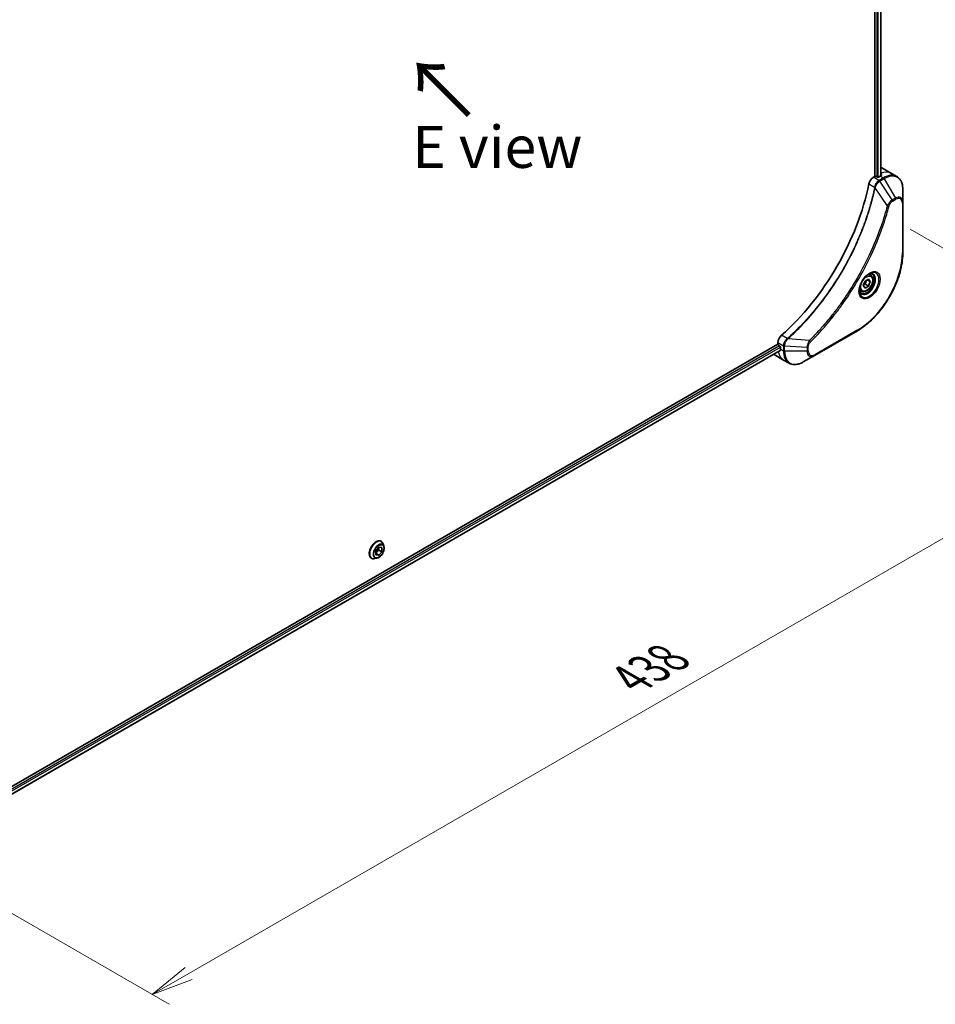
# Model space of a CAD drawing. Units: millimetres. Extents: x 0 to 10226, y 0 to 1826.
# Drawn here: x 272 to 544, y 602 to 894 of the extents above; entities that cross this region are included whole.
import ezdxf

# ---------------------------------------------------------------- set-up
doc = ezdxf.new("R2010")
doc.units = ezdxf.units.MM
for name, color, linetype, lineweight in [('Dimension (ISO)', 7, 'Continuous', 18), ('Dimension (ISO) @ 1', 7, 'Continuous', 18), ('Symbol (ISO)', 7, 'Continuous', 18), ('Visible (ISO)', 7, 'Continuous', 35), ('Visible Narrow (ISO)', 7, 'Continuous', 25)]:
    doc.layers.add(name, color=color, linetype=linetype, lineweight=lineweight)
doc.styles.add('Note Text (TK)', font='MS PGothic.ttf')
doc.dimstyles.new('Default - Method 1b (TK)', dxfattribs={"dimscale": 5, "dimtxt": 2.5, "dimasz": 2.5, "dimexe": 1, "dimexo": 1.5, "dimgap": 1, "dimtad": 1, "dimtoh": 1, "dimrnd": 1e-08, "dimdsep": 46, "dimtxsty": 'Note Text (TK)', "dimblk": 'OPEN', "dimcen": 0.09, "dimdle": 5, "dimclrd": 100, "dimclre": 100, "dimclrt": 7, "dimadec": 1, "dimazin": 1, "dimtfac": 1, "dimtmove": 0, "dimatfit": 3, "dimldrblk": 'OPEN', "dimfxl": 1, "dimtolj": 1, "dimlwd": -1, "dimlwe": -1, "dimarcsym": 0})

# ---------------------------------------------------------------- blocks, each defined once
blk = doc.blocks.new('_Open')
at = {"color": 0, "linetype": 'ByBlock', "lineweight": -2}
for p, q in [((-1, 0.167), (0, 0)), ((-1, -0.167), (0, 0)), ((0, 0), (-1, 0))]:
    blk.add_line(p, q, dxfattribs=at)
blk = doc.blocks.new('*D33')
at = {"layer": 'Defpoints', "color": 0}
for p in [(529.37, 836.27), (621.29, 783.2), (219.66, 657.46)]:
    blk.add_point(p, dxfattribs=at)
at = {"layer": 'Dimension (ISO)', "color": 100}
for p, q in [((536.87, 831.94), (626.29, 780.31)), ((322.41, 610.64), (610.47, 776.95)), ((227.16, 653.13), (316.58, 601.5))]:
    blk.add_line(p, q, dxfattribs=at)
at = {"layer": 'Dimension (ISO)', "color": 100, "xscale": 12.5, "yscale": 12.5, "zscale": 12.5}
for p, rotation in [((621.29, 783.2), 30.00000000000007), ((311.58, 604.39), 210)]:
    blk.add_blockref('_Open', p, dxfattribs=dict(at, rotation=rotation))
at = {"layer": 'Dimension (ISO)', "color": 7, "insert": (453.77, 698.14), "char_height": 12.5, "attachment_point": 4, "rotation": 30, "style": 'Note Text (TK)'}
blk.add_mtext('\\A1;{\\H0.816x;\\Q-30;\\W0.816;438}', dxfattribs=at)

msp = doc.modelspace()

# ---------------------------------------------------------------- linework, layer by layer
at = {"layer": 'Visible (ISO)'}
for p, q in [((528.1571, 1065.4153), (528.1571, 847.8149)), ((526.3302, 1065.2792), (526.3302, 847.5807)), ((528.421, 850.1406), (531.2494, 848.5076)), ((526.3302, 847.5807), (525.9438, 847.3576)), ((527.0373, 847.4174), (526.7544, 847.5807)), ((527.9565, 847.7031), (527.4615, 847.4174)), ((531.2494, 848.5076), (532.8707, 847.5715)), ((534.674, 839.8619), (534.674, 843.7052)), ((534.674, 825.1649), (534.674, 839.8619)), ((523.4157, 816.4633), (524.4363, 817.0525)), ((524.9466, 816.3265), (524.0627, 816.8369)), ((524.4363, 817.0525), (524.9466, 816.3265)), ((525.0889, 818.2413), (524.5519, 818.5513)), ((522.3389, 813.4782), (521.8019, 813.7882)), ((522.9054, 815.148), (523.4157, 816.4633)), ((523.4157, 814.422), (522.9054, 815.148)), ((524.4363, 815.0113), (523.4157, 814.422)), ((523.5171, 815.542), (524.4363, 815.0113)), ((524.9466, 816.3265), (524.4363, 815.0113)), ((508.4075, 794.3669), (521.1354, 801.7154)), ((497.5509, 797.7335), (259.521, 660.3069)), ((497.5509, 798.1797), (497.5509, 797.7335)), ((497.763, 797.3661), (498.0459, 797.2028)), ((498.258, 796.8354), (498.258, 796.2638)), ((498.2103, 795.8413), (260.3166, 658.4933)), ((496.3793, 794.6429), (499.2078, 793.0099)), ((505.0791, 792.4453), (508.4075, 794.3669)), ((499.2078, 793.0099), (500.8291, 792.0738)), ((379.5706, 739.1302), (379.5994, 739.1136)), ((380.3901, 737.6765), (380.1589, 738.3828)), ((377.9984, 735.0942), (378.0315, 736.2912)), ((378.8653, 734.9727), (377.9984, 735.0942)), ((378.8653, 734.9727), (378.0087, 735.4672)), ((378.846, 736.5789), (378.0119, 735.5821)), ((378.0315, 736.2912), (378.9315, 737.3667)), ((378.8656, 737.288), (378.846, 736.5789)), ((379.7653, 736.0482), (378.846, 736.5789)), ((379.7653, 736.0482), (378.8653, 734.9727)), ((378.9315, 737.3667), (379.7984, 737.2452)), ((379.7984, 737.2452), (379.7653, 736.0482)), ((376.6706, 734.1073), (376.6994, 734.0907)), ((378.3393, 734.1244), (377.612, 733.9715))]:
    msp.add_line(p, q, dxfattribs=at)
for centre, major_axis, ratio, start_param, end_param in [((524.421, 843.2124), (4, 6.9282), 0.57735027, 0, 0.06395502), ((525.9438, 845.7246), (-1, -1.7321), 0.57735027, 3.92699082, 5.23553198), ((526.5423, 847.4582), (0.3, 0), 0.57735027, 0.78539816, 2.35619449), ((527.2494, 847.5398), (0.3, 0), 0.57735027, 3.92699082, 5.49778714), ((527.9565, 841.1712), (-4, -6.9282), 0.57735027, 3.88203974, 3.92699082), ((528.3808, 840.9262), (-0.8423, 9.7103), 0.07779162, 5.61090462, 5.64242195), ((528.3808, 840.9262), (-0.8423, 9.7103), 0.07779162, 5.51726778, 5.61090462), ((489.0656, 835.8639), (-26, -45.0333), 0.57735027, 1.04765332, 2.09393933), ((498.9651, 798.9962), (-1, -1.7321), 0.57735027, 4.18924598, 5.49778714), ((497.763, 797.6111), (-0.15, 0.2598), 0.57735027, 0.78539816, 2.35619449), ((498.0459, 796.9579), (-0.15, 0.2598), 0.57735027, 3.92699082, 5.49778714), ((503.9149, 799.5298), (-4, -6.9282), 0.57735027, 5.49778714, 5.54273822), ((500.3793, 801.5711), (-4, -6.9282), 0.57735027, 6.25303472, 6.28318531)]:
    msp.add_ellipse(centre, major_axis=major_axis, ratio=ratio, start_param=start_param, end_param=end_param, dxfattribs=at)
for points, knots in [([(528.2107, 847.8433), (528.2374, 847.8573), (528.2604, 847.8751), (528.2911, 847.9142), (528.2986, 847.9355), (528.2986, 847.9605), (528.2981, 847.9654), (528.2973, 847.9703)], [0.1356732242, 0.1356732242, 0.1356732242, 0.1356732242, 0.1469944231, 0.1469944231, 0.158315622, 0.158315622, 0.1609890322, 0.1609890322, 0.1609890322, 0.1609890322]), ([(534.674, 843.7052), (534.674, 844.0485), (534.6507, 844.381), (534.5559, 845.0173), (534.4845, 845.3211), (534.2924, 845.8928), (534.1717, 846.1607), (533.8808, 846.652), (533.7104, 846.8754), (533.3232, 847.2672), (533.1063, 847.4355), (532.8707, 847.5715)], [3.141592654, 3.141592654, 3.141592654, 3.141592654, 3.298672286, 3.298672286, 3.455751919, 3.455751919, 3.612831552, 3.612831552, 3.769911184, 3.769911184, 3.926990817, 3.926990817, 3.926990817, 3.926990817]), ([(534.674, 825.1649), (534.674, 823.5127), (534.4479, 821.7407), (533.5713, 818.1196), (532.9209, 816.2711), (531.2593, 812.6709), (530.2482, 810.9197), (527.9612, 807.6805), (526.6855, 806.193), (523.9878, 803.6234), (522.5663, 802.5415), (521.1354, 801.7154)], [3.14159265, 3.14159265, 3.14159265, 3.14159265, 3.45575192, 3.45575192, 3.76991118, 3.76991118, 4.08407045, 4.08407045, 4.39822972, 4.39822972, 4.71238898, 4.71238898, 4.71238898, 4.71238898]), ([(524.671, 818.6577), (524.3944, 818.498), (524.1097, 818.2852), (523.5557, 817.7683), (523.2866, 817.4634), (522.7955, 816.7909), (522.574, 816.4229), (522.2043, 815.6646), (522.0564, 815.2744), (521.8493, 814.5172), (521.7895, 814.1503), (521.7708, 813.7525), (521.7693, 813.6916), (521.7693, 813.6319)], [4.71238898, 4.71238898, 4.71238898, 4.71238898, 5.01119213, 5.01119213, 5.31351931, 5.31351931, 5.61874121, 5.61874121, 5.92425149, 5.92425149, 6.22732827, 6.22732827, 6.28318531, 6.28318531, 6.28318531, 6.28318531]), ([(525.0889, 818.2413), (525.2373, 818.1557), (525.3648, 818.0353), (525.5723, 817.7364), (525.6477, 817.5542), (525.7444, 817.1331), (525.7576, 816.8892), (525.7156, 816.3724), (525.658, 816.0989), (525.48, 815.5558), (525.36, 815.2864), (525.0704, 814.7764), (524.9012, 814.5359), (524.5276, 814.1047), (524.3234, 813.9144), (523.895, 813.6038), (523.6707, 813.4837), (523.2243, 813.3366), (523.0011, 813.307), (522.6285, 813.3503), (522.4754, 813.3994), (522.3389, 813.4782)], [0.78539816, 0.78539816, 0.78539816, 0.78539816, 1.05119253, 1.05119253, 1.34081704, 1.34081704, 1.66891195, 1.66891195, 2.00762282, 2.00762282, 2.34375601, 2.34375601, 2.67831542, 2.67831542, 3.01423086, 3.01423086, 3.35288311, 3.35288311, 3.68248276, 3.68248276, 3.92699082, 3.92699082, 3.92699082, 3.92699082]), ([(524.4076, 818.4913), (524.4453, 818.5084), (524.4825, 818.5242), (524.6314, 818.583), (524.7389, 818.6149), (524.94, 818.6555), (525.0337, 818.6643), (525.2049, 818.6624), (525.2825, 818.6519), (525.4235, 818.615), (525.4871, 818.5888), (525.546, 818.5548)], [1.676424822, 1.676424822, 1.676424822, 1.676424822, 1.727875959, 1.727875959, 1.884955592, 1.884955592, 2.042035225, 2.042035225, 2.199114858, 2.199114858, 2.35619449, 2.35619449, 2.35619449, 2.35619449]), ([(522.296, 812.9256), (522.2371, 812.9596), (522.1826, 813.0015), (522.0802, 813.1052), (522.0322, 813.1671), (521.9449, 813.3145), (521.9057, 813.4), (521.8404, 813.5945), (521.8143, 813.7035), (521.7907, 813.8619), (521.7858, 813.902), (521.7818, 813.9432)], [5.497787144, 5.497787144, 5.497787144, 5.497787144, 5.654866776, 5.654866776, 5.811946409, 5.811946409, 5.969026042, 5.969026042, 6.126105675, 6.126105675, 6.177556812, 6.177556812, 6.177556812, 6.177556812]), ([(498.2103, 795.8413), (498.2278, 795.8514), (498.2425, 795.8686), (498.2611, 795.9147), (498.2649, 795.9435), (498.2637, 795.9736)], [0.1130744311, 0.1130744311, 0.1130744311, 0.1130744311, 0.1243846834, 0.1243846834, 0.1357058823, 0.1357058823, 0.1357058823, 0.1357058823]), ([(500.8291, 792.0738), (501.0647, 791.9378), (501.3189, 791.8341), (501.8518, 791.6947), (502.1304, 791.6588), (502.7014, 791.6526), (502.9938, 791.682), (503.5849, 791.8015), (503.8837, 791.8916), (504.4821, 792.1276), (504.7818, 792.2736), (505.0791, 792.4453)], [0.785398163, 0.785398163, 0.785398163, 0.785398163, 0.942477796, 0.942477796, 1.099557429, 1.099557429, 1.256637061, 1.256637061, 1.413716694, 1.413716694, 1.570796327, 1.570796327, 1.570796327, 1.570796327]), ([(379.5706, 739.1302), (379.4157, 739.2196), (379.2377, 739.268), (378.8503, 739.2805), (378.6401, 739.2415), (378.2053, 739.0783), (377.9804, 738.9509), (377.5431, 738.6215), (377.3308, 738.4192), (376.9408, 737.9613), (376.763, 737.7059), (376.4589, 737.1676), (376.3326, 736.8848), (376.144, 736.319), (376.0818, 736.0361), (376.0288, 735.4975), (376.0382, 735.2418), (376.1305, 734.7848), (376.2131, 734.5829), (376.4237, 734.2893), (376.5385, 734.1835), (376.6706, 734.1073)], [4.48301017, 4.48301017, 4.48301017, 4.48301017, 4.78272074, 4.78272074, 5.09513172, 5.09513172, 5.41962476, 5.41962476, 5.7453527, 5.7453527, 6.07010318, 6.07010318, 6.39445803, 6.39445803, 6.71929213, 6.71929213, 7.04508953, 7.04508953, 7.36900458, 7.36900458, 7.62460282, 7.62460282, 7.62460282, 7.62460282]), ([(378.3393, 734.1244), (378.5192, 734.1623), (378.7011, 734.2371), (379.0641, 734.4522), (379.2448, 734.5952), (379.5823, 734.9312), (379.739, 735.124), (380.0138, 735.5397), (380.1321, 735.7622), (380.3196, 736.2168), (380.3887, 736.4486), (380.4699, 736.9014), (380.4817, 737.1221), (380.4495, 737.4498), (380.4259, 737.5672), (380.3901, 737.6765)], [1.81898412, 1.81898412, 1.81898412, 1.81898412, 2.13999705, 2.13999705, 2.47442565, 2.47442565, 2.8075031, 2.8075031, 3.13881654, 3.13881654, 3.47055245, 3.47055245, 3.80453041, 3.80453041, 4.00544355, 4.00544355, 4.00544355, 4.00544355]), ([(380.1589, 738.3828), (380.138, 738.4464), (380.1139, 738.5077), (380.0588, 738.6249), (380.0279, 738.6808), (379.9594, 738.7864), (379.9218, 738.8362), (379.8401, 738.9286), (379.796, 738.9712), (379.7019, 739.0486), (379.6519, 739.0833), (379.5994, 739.1136)], [4.005443553, 4.005443553, 4.005443553, 4.005443553, 4.100956875, 4.100956875, 4.196470198, 4.196470198, 4.29198352, 4.29198352, 4.387496843, 4.387496843, 4.483010165, 4.483010165, 4.483010165, 4.483010165]), ([(376.6994, 734.0907), (376.7519, 734.0603), (376.8069, 734.0344), (376.921, 733.9916), (376.98, 733.9747), (377.1009, 733.9502), (377.1627, 733.9424), (377.2885, 733.9359), (377.3524, 733.9371), (377.4814, 733.948), (377.5465, 733.9578), (377.612, 733.9715)], [1.341417511, 1.341417511, 1.341417511, 1.341417511, 1.436930834, 1.436930834, 1.532444156, 1.532444156, 1.627957479, 1.627957479, 1.723470801, 1.723470801, 1.818984124, 1.818984124, 1.818984124, 1.818984124])]:
    msp.add_open_spline(points, degree=3, knots=knots, dxfattribs=at)
for points, weights in [([(523.5171, 815.542), (523.62, 816.2511), (523.9809, 816.7896)], [1, 1.14666441016, 1.01523736138]), ([(522.971, 815.3172), (523.1942, 815.4391), (523.5171, 815.542)], [1.07672477615, 1.07039454817, 1])]:
    msp.add_rational_spline(points, weights, degree=2, dxfattribs=at)
at = {"layer": 'Visible Narrow (ISO)'}
for p, q in [((526.8958, 1065.0191), (526.8958, 847.499)), ((527.3201, 847.3715), (527.3201, 1065.0269)), ((528.0693, 1065.3646), (528.0693, 847.7669)), ((527.5651, 846.4216), (525.9438, 847.3576)), ((528.8707, 847.1753), (527.576, 846.4278)), ((527.826, 846.1639), (529.1207, 846.9114)), ((531.5037, 840.6005), (527.826, 846.1639)), ((527.9565, 847.7031), (528.8707, 847.1753)), ((528.1922, 848.5643), (528.1922, 847.8335)), ((528.2973, 847.9703), (528.2973, 847.9411)), ((529.1207, 846.9114), (532.4491, 841.1464)), ((524.5779, 845.3594), (526.2794, 844.377)), ((530.0499, 838.928), (526.411, 844.2434)), ((532.4491, 841.1464), (531.5037, 840.6005)), ((531.6072, 840.2521), (532.5527, 840.7979)), ((534.5276, 839.6577), (534.5276, 824.9608)), ((500.3, 799.3793), (498.5985, 800.3616)), ((506.9042, 798.8385), (500.4815, 799.3322)), ((521.239, 801.9443), (508.5111, 794.5958)), ((498.0459, 797.2028), (260.113, 659.8322)), ((260.2741, 659.4353), (498.258, 796.8354)), ((497.5509, 798.1797), (499.1722, 797.2436)), ((498.258, 796.2638), (499.1722, 795.736)), ((499.1722, 797.231), (499.1722, 795.736)), ((499.5258, 795.6515), (499.5258, 797.1465)), ((506.1826, 796.7432), (499.5258, 797.1465)), ((506.1826, 796.7432), (506.1826, 795.6515)), ((506.5362, 795.736), (506.5362, 796.8278)), ((498.2637, 795.9736), (260.3166, 658.5948)), ((506.1826, 795.6515), (499.5258, 795.6515))]:
    msp.add_line(p, q, dxfattribs=at)
for centre, major_axis, ratio, start_param, end_param in [((527.2494, 841.5794), (4, 6.9282), 0.57735027, 0, 0.61795008), ((527.5651, 846.0133), (-0.2465, 0.435), 0.57192456, 4.71650889, 5.50242059), ((527.576, 846.0196), (0.25, -0.433), 0.57735027, 1.57079633, 2.35619449), ((528.8707, 840.6433), (4, 6.9282), 0.57735027, 0, 0.78539816), ((528.8707, 846.7671), (-0.25, 0.433), 0.57735027, 4.71238898, 5.49778714), ((529.1207, 840.499), (3.9268, 6.8014), 0.57735027, 5.49778714, 7.06858347), ((526.6112, 844.3983), (-0.4897, 0.101), 0.40712817, 0.88674396, 1.23511653), ((526.6209, 844.4683), (0.4982, -0.0425), 0.32125202, 3.98495359, 4.38504572), ((531.2537, 840.4562), (-0.25, 0.433), 0.57735027, 3.92699082, 4.71238898), ((532.4491, 838.5773), (1.5732, 2.7249), 0.57735027, 5.49778714, 7.06858347), ((532.1991, 841.0021), (-0.25, 0.433), 0.57735027, 3.92699082, 4.71238898), ((532.5527, 838.5175), (1.3964, 2.4187), 0.57735027, 5.49778714, 7.06858347), ((530.2156, 839.0602), (-0.4838, 0.1262), 0.35119009, 1.31403463, 2.47714191), ((534.174, 839.8619), (0.5, 0), 0.57735027, 5.49778714, 6.28318531), ((521.239, 817.2886), (-9.3964, -16.2751), 0.57735027, 0.78539816, 2.35619449), ((534.174, 825.1649), (0.5, 0), 0.57735027, 5.49778714, 6.28318531), ((524.671, 815.3072), (2.0518, 3.5538), 0.57735027, 2.35619449, 7.06858347), ((524.171, 815.5959), (-1.6982, -2.9414), 0.57735027, 5.59811367, 10.10984959), ((523.921, 815.7402), (1.625, 2.8146), 0.57735027, 3.14159265, 6.28318531), ((523.7139, 815.8598), (1.375, 2.3816), 0.57735027, 0, 0.56017967), ((523.7139, 815.8598), (-1.375, -2.3816), 0.57735027, 5.72300564, 6.28318531), ((500.3916, 799.0379), (-0.2859, 0.4102), 0.32125202, 5.03973224, 5.43982437), ((500.4474, 799.0813), (0.3323, -0.3736), 0.40712817, 1.90647612, 2.25484869), ((520.8854, 802.1484), (0.25, -0.433), 0.57735027, 0, 0.78539816), ((499.5257, 797.4477), (0.5, 0.004), 0.57192456, 3.92235737, 4.70826907), ((499.5258, 797.4352), (-0.5, 0), 0.57735027, 0.78539816, 1.57079633), ((506.1826, 797.0319), (-0.5, 0), 0.57735027, 1.57079633, 2.35619449), ((506.8725, 798.6289), (-0.3512, 0.3559), 0.35119009, 3.8060434, 4.96915068), ((503.2078, 799.9381), (-4, -6.9282), 0.57735027, 5.68433621, 6.28318531), ((499.5258, 795.9401), (0.5, 0), 0.57735027, 3.92699082, 4.71238898), ((504.8291, 799.002), (-4, -6.9282), 0.57735027, 5.49778714, 6.28318531), ((505.0791, 798.8577), (-3.9268, -6.8014), 0.57735027, 5.49778714, 7.06858347), ((506.1826, 795.9401), (-0.5, 0), 0.57735027, 1.57079633, 2.35619449), ((508.4075, 796.936), (-1.5732, -2.7249), 0.57735027, 5.49778714, 7.06858347), ((508.5111, 796.8762), (-1.3964, -2.4187), 0.57735027, 5.49778714, 7.06858347), ((508.1575, 794.8), (0.25, -0.433), 0.57735027, 0, 0.78539816), ((378.1206, 736.6188), (-1.45, -2.5115), 0.57735027, 3.14159265, 6.28318531), ((378.1494, 736.6022), (1.45, 2.5115), 0.57735027, 0, 3.14159265), ((378.2264, 736.5577), (1.4338, 2.4835), 0.57735027, 5.8056187, 9.90234457), ((378.834, 736.2068), (1.1546, 1.9998), 0.57735027, 5.8056187, 9.90234457)]:
    msp.add_ellipse(centre, major_axis=major_axis, ratio=ratio, start_param=start_param, end_param=end_param, dxfattribs=at)
for centre, major_axis in [((524.7745, 815.2474), (2.2286, 3.86)), ((523.926, 815.7373), (-1.225, -2.1218)), ((378.8984, 736.1697), (-1.0707, -1.8546))]:
    msp.add_ellipse(centre, major_axis=major_axis, ratio=0.57735027, dxfattribs=at)
for points, knots in [([(527.5651, 846.4216), (527.3796, 846.3159), (527.1964, 846.1669), (526.8551, 845.7955), (526.6986, 845.5701), (526.4789, 845.1408), (526.4026, 844.944), (526.317, 844.6228), (526.2933, 844.4989), (526.2794, 844.377)], [-0.196787795, -0.196787795, -0.196787795, -0.196787795, -0.138164041, -0.138164041, -0.076757801, -0.076757801, -0.029522231, -0.029522231, 0, 0, 0, 0]), ([(526.4478, 844.3304), (526.4876, 844.4435), (526.5333, 844.557), (526.6652, 844.848), (526.7592, 845.0228), (527.0003, 845.4011), (527.1549, 845.5974), (527.4779, 845.9242), (527.6451, 846.0571), (527.8129, 846.1561)], [0, 0, 0, 0, 0.029522231, 0.029522231, 0.076757801, 0.076757801, 0.138164041, 0.138164041, 0.196787795, 0.196787795, 0.196787795, 0.196787795]), ([(527.576, 846.4278), (527.5742, 846.4268), (527.5724, 846.4257), (527.5687, 846.4236), (527.5669, 846.4226), (527.5651, 846.4216)], [0, 0, 0, 0, 0.00076834265, 0.00076834265, 0.00153668531, 0.00153668531, 0.00153668531, 0.00153668531]), ([(527.8129, 846.1561), (527.815, 846.1574), (527.8172, 846.1587), (527.8216, 846.1613), (527.8238, 846.1626), (527.826, 846.1639)], [-0.00153668531, -0.00153668531, -0.00153668531, -0.00153668531, -0.00076834265, -0.00076834265, 0, 0, 0, 0]), ([(526.2698, 844.3077), (526.2299, 844.1143), (526.189, 843.9206), (526.1072, 843.5412), (526.0664, 843.3554), (525.9399, 842.7908), (525.8516, 842.4114), (525.6406, 841.5371), (525.5155, 841.0417), (525.2592, 840.0693), (525.1285, 839.5924), (524.7915, 838.4092), (524.5791, 837.7021), (524.0647, 836.0741), (523.755, 835.1528), (523.0004, 833.0343), (522.5427, 831.8375), (521.4212, 829.0941), (520.7369, 827.5502), (518.9559, 823.8259), (517.8092, 821.6607), (515.0325, 816.8973), (513.3535, 814.3282), (509.2419, 808.6954), (506.7344, 805.7155), (503.4099, 802.2986), (502.7023, 801.5999), (501.6054, 800.5598), (501.221, 800.2034), (500.6753, 799.7085), (500.5154, 799.5648), (500.3552, 799.4223)], [0, 0, 0, 0, 0.06549657, 0.06549657, 0.12817861, 0.12817861, 0.2557943, 0.2557943, 0.42169471, 0.42169471, 0.58081118, 0.58081118, 0.81593963, 0.81593963, 1.12160661, 1.12160661, 1.51897368, 1.51897368, 2.03555087, 2.03555087, 2.7767893, 2.7767893, 3.70555522, 3.70555522, 4.91295092, 4.91295092, 5.23453446, 5.23453446, 5.40661912, 5.40661912, 5.47772979, 5.47772979, 5.47772979, 5.47772979]), ([(500.4815, 799.3322), (500.6419, 799.4752), (500.8021, 799.6182), (501.3488, 800.1129), (501.7339, 800.4692), (502.8328, 801.5088), (503.5415, 802.2073), (506.8717, 805.6233), (509.383, 808.6037), (513.4997, 814.2387), (515.1805, 816.8092), (517.9591, 821.5758), (519.1063, 823.7427), (520.8874, 827.4701), (521.5716, 829.0153), (522.6924, 831.7612), (523.1497, 832.9591), (523.9034, 835.0795), (524.2126, 836.0017), (524.7259, 837.6313), (524.9378, 838.3391), (525.2739, 839.5235), (525.4043, 840.0008), (525.6598, 840.9741), (525.7845, 841.47), (525.9946, 842.3452), (526.0826, 842.725), (526.2085, 843.2901), (526.2492, 843.4761), (526.3305, 843.8559), (526.3708, 844.0495), (526.411, 844.2434)], [-5.47772979, -5.47772979, -5.47772979, -5.47772979, -5.40661912, -5.40661912, -5.23453446, -5.23453446, -4.91295092, -4.91295092, -3.70555522, -3.70555522, -2.7767893, -2.7767893, -2.03555087, -2.03555087, -1.51897368, -1.51897368, -1.12160661, -1.12160661, -0.81593963, -0.81593963, -0.58081118, -0.58081118, -0.42169471, -0.42169471, -0.2557943, -0.2557943, -0.12817861, -0.12817861, -0.06549657, -0.06549657, 0, 0, 0, 0]), ([(526.2794, 844.377), (526.2784, 844.3652), (526.2772, 844.3535), (526.274, 844.3303), (526.2721, 844.3189), (526.2698, 844.3077)], [0.00000000006, 0.00000000006, 0.00000000006, 0.00000000006, 0.00379309206, 0.00379309206, 0.00758618406, 0.00758618406, 0.00758618406, 0.00758618406]), ([(526.411, 844.2434), (526.4183, 844.2578), (526.4249, 844.2723), (526.4371, 844.3014), (526.4427, 844.3159), (526.4478, 844.3304)], [-0.00758618406, -0.00758618406, -0.00758618406, -0.00758618406, -0.00379309206, -0.00379309206, -0.00000000006, -0.00000000006, -0.00000000006, -0.00000000006]), ([(531.5037, 840.6005), (531.3281, 840.4953), (531.1507, 840.3574), (530.8242, 840.0439), (530.674, 839.8734), (530.4242, 839.5434), (530.3207, 839.3904), (530.163, 839.1321), (530.1047, 839.0303), (530.0499, 838.928)], [-0.187504168, -0.187504168, -0.187504168, -0.187504168, -0.125670471, -0.125670471, -0.069816928, -0.069816928, -0.026852665, -0.026852665, 0, 0, 0, 0]), ([(530.5691, 838.8561), (530.5903, 838.9372), (530.618, 839.0194), (530.7037, 839.2311), (530.7699, 839.3594), (530.9437, 839.6389), (531.0578, 839.7851), (531.3158, 840.0518), (531.4615, 840.1679), (531.6072, 840.2521)], [0, 0, 0, 0, 0.026852665, 0.026852665, 0.069816928, 0.069816928, 0.125670471, 0.125670471, 0.187504168, 0.187504168, 0.187504168, 0.187504168]), ([(530.0499, 838.928), (530.0253, 838.8367), (530.0021, 838.7464), (529.9228, 838.4481), (529.8666, 838.2403), (529.6099, 837.3057), (529.3985, 836.5772), (528.8475, 834.7751), (528.4945, 833.7002), (527.1299, 829.8141), (525.976, 827.004), (523.6694, 822.1075), (522.578, 820.0037), (520.5786, 816.4844), (519.7103, 815.0473), (517.9541, 812.3107), (517.0704, 811.008), (515.4567, 808.7562), (514.7384, 807.795), (513.4407, 806.1295), (512.8676, 805.4172), (511.8514, 804.1942), (511.4118, 803.678), (510.6018, 802.7493), (510.2326, 802.3345), (509.5747, 801.61), (509.287, 801.2982), (508.7754, 800.7523), (508.5521, 800.5169), (508.1555, 800.1038), (507.9825, 799.9254), (507.6757, 799.6119), (507.5419, 799.4762), (507.3159, 799.2485), (507.2236, 799.1561), (507.0557, 798.9887), (506.98, 798.9145), (506.9042, 798.8385)], [-4.82621249, -4.82621249, -4.82621249, -4.82621249, -4.79590965, -4.79590965, -4.72660511, -4.72660511, -4.4843018, -4.4843018, -4.127973, -4.127973, -3.19579554, -3.19579554, -2.47873595, -2.47873595, -1.97105483, -1.97105483, -1.49272454, -1.49272454, -1.12477817, -1.12477817, -0.8417425, -0.8417425, -0.62997615, -0.62997615, -0.45517217, -0.45517217, -0.32070756, -0.32070756, -0.21727325, -0.21727325, -0.1377084, -0.1377084, -0.07650467, -0.07650467, -0.0344265, -0.0344265, 0, 0, 0, 0]), ([(507.2261, 798.4247), (507.3025, 798.5002), (507.379, 798.5759), (507.5485, 798.7446), (507.6417, 798.8377), (507.87, 799.0671), (508.005, 799.2037), (508.3148, 799.5197), (508.4895, 799.6994), (508.89, 800.1156), (509.1155, 800.3528), (509.632, 800.903), (509.9225, 801.2172), (510.5868, 801.9473), (510.9595, 802.3653), (511.7773, 803.3014), (512.221, 803.8217), (513.247, 805.0545), (513.8255, 805.7726), (515.1354, 807.4516), (515.8605, 808.4208), (517.489, 810.6913), (518.3808, 812.005), (520.1527, 814.7649), (521.0287, 816.2143), (523.0452, 819.7641), (524.1456, 821.8862), (526.4703, 826.8259), (527.6326, 829.661), (529.0058, 833.5818), (529.3609, 834.6662), (529.9148, 836.4845), (530.1273, 837.2195), (530.3852, 838.1625), (530.4416, 838.3721), (530.5212, 838.6731), (530.5453, 838.7646), (530.5691, 838.8561)], [0, 0, 0, 0, 0.0344265, 0.0344265, 0.07650467, 0.07650467, 0.1377084, 0.1377084, 0.21727325, 0.21727325, 0.32070756, 0.32070756, 0.45517217, 0.45517217, 0.62997615, 0.62997615, 0.8417425, 0.8417425, 1.12477817, 1.12477817, 1.49272454, 1.49272454, 1.97105483, 1.97105483, 2.47873595, 2.47873595, 3.19579554, 3.19579554, 4.127973, 4.127973, 4.4843018, 4.4843018, 4.72660511, 4.72660511, 4.79590965, 4.79590965, 4.82621249, 4.82621249, 4.82621249, 4.82621249]), ([(500.3, 799.3793), (500.1592, 799.2752), (500.0251, 799.1517), (499.7057, 798.7934), (499.5385, 798.5361), (499.2554, 797.923), (499.1703, 797.5614), (499.1722, 797.2436)], [-0.196787795, -0.196787795, -0.196787795, -0.196787795, -0.154661595, -0.154661595, -0.087259675, -0.087259675, 0, 0, 0, 0]), ([(499.526, 797.1618), (499.5287, 797.4517), (499.598, 797.7782), (499.8228, 798.3549), (499.9548, 798.6054), (500.2071, 798.9863), (500.3132, 799.1269), (500.4245, 799.2568)], [0, 0, 0, 0, 0.087259675, 0.087259675, 0.154661595, 0.154661595, 0.196787795, 0.196787795, 0.196787795, 0.196787795]), ([(500.3552, 799.4223), (500.3467, 799.4147), (500.3377, 799.4073), (500.3192, 799.393), (500.3097, 799.386), (500.3, 799.3793)], [0, 0, 0, 0, 0.003793092, 0.003793092, 0.007586184, 0.007586184, 0.007586184, 0.007586184]), ([(500.4245, 799.2568), (500.4345, 799.2685), (500.4443, 799.2805), (500.4634, 799.3056), (500.4726, 799.3186), (500.4815, 799.3322)], [-0.007586184, -0.007586184, -0.007586184, -0.007586184, -0.003793092, -0.003793092, 0, 0, 0, 0]), ([(499.1722, 797.2436), (499.1722, 797.2415), (499.1722, 797.2394), (499.1722, 797.2352), (499.1722, 797.2331), (499.1722, 797.231)], [0.00000000001, 0.00000000001, 0.00000000001, 0.00000000001, 0.00076834266, 0.00076834266, 0.00153668531, 0.00153668531, 0.00153668531, 0.00153668531]), ([(499.5258, 797.1465), (499.5258, 797.149), (499.5259, 797.1516), (499.5259, 797.1567), (499.526, 797.1592), (499.526, 797.1618)], [-0.00153668531, -0.00153668531, -0.00153668531, -0.00153668531, -0.00076834266, -0.00076834266, -0.00000000001, -0.00000000001, -0.00000000001, -0.00000000001]), ([(506.9042, 798.8385), (506.7962, 798.6643), (506.6953, 798.4826), (506.4896, 798.0606), (506.3934, 797.8185), (506.2686, 797.4005), (506.2294, 797.2222), (506.1922, 796.9456), (506.1842, 796.8423), (506.1826, 796.7432)], [-0.187502416, -0.187502416, -0.187502416, -0.187502416, -0.14010274, -0.14010274, -0.077834855, -0.077834855, -0.029936483, -0.029936483, 0, 0, 0, 0]), ([(506.5362, 796.8278), (506.5362, 796.9092), (506.5426, 796.9944), (506.5758, 797.222), (506.6125, 797.3679), (506.7314, 797.7031), (506.8241, 797.8924), (507.023, 798.1979), (507.1208, 798.3208), (507.2261, 798.4247)], [0, 0, 0, 0, 0.029936483, 0.029936483, 0.077834855, 0.077834855, 0.14010274, 0.14010274, 0.187502416, 0.187502416, 0.187502416, 0.187502416])]:
    msp.add_open_spline(points, degree=3, knots=knots, dxfattribs=at)

# ---------------------------------------------------------------- texts
at = {"layer": 'Symbol (ISO)', "color": 7, "insert": (406.5148, 865.3932), "char_height": 17.5, "attachment_point": 4, "rotation": 135, "line_spacing_factor": 1.5, "style": 'Note Text (TK)'}
msp.add_mtext('\\fMS PGothic|b0|i0;{\\H17.5000;→}', dxfattribs=at)
at = {"layer": 'Symbol (ISO)', "color": 7, "insert": (414.0954, 856.382), "char_height": 12.5, "attachment_point": 5, "line_spacing_factor": 1.5, "style": 'Note Text (TK)'}
msp.add_mtext('\\fＭＳ Ｐゴシック|b0|i0;E view', dxfattribs=at)

# ---------------------------------------------------------------- dimensions: what is measured, and where the dimension line sits
at = {"layer": 'Dimension (ISO) @ 1', "color": 100}
dim = msp.add_linear_dim(base=(621.2946, 783.1999), p1=(219.6579, 657.4594), p2=(529.3707, 836.2722), angle=210, text='{\\H0.816x;\\Q-30;\\W0.816;438}', dimstyle='Default - Method 1b (TK)', override={"dimscale": 1, "dimtxt": 12.5, "dimasz": 12.5, "dimexe": 5, "dimexo": 7.5, "dimgap": 5, "dimtoh": 0, "dimdec": 2, "dimlfac": 1.224745, "dimpost": '', "dimcen": 0.45, "dimtol": 0, "dimlim": 0, "dimtp": 0, "dimtm": 0, "dimtdec": 2, "dimtix": 0, "dimtofl": 0, "dimtmove": 0, "dimatfit": 1}, dxfattribs=at)
dim.commit()
dim.dimension.update_dxf_attribs({"geometry": '*D33', "text_midpoint": (466.4382, 693.7935), "dimtype": 128})

doc.saveas('drawing.dxf')
